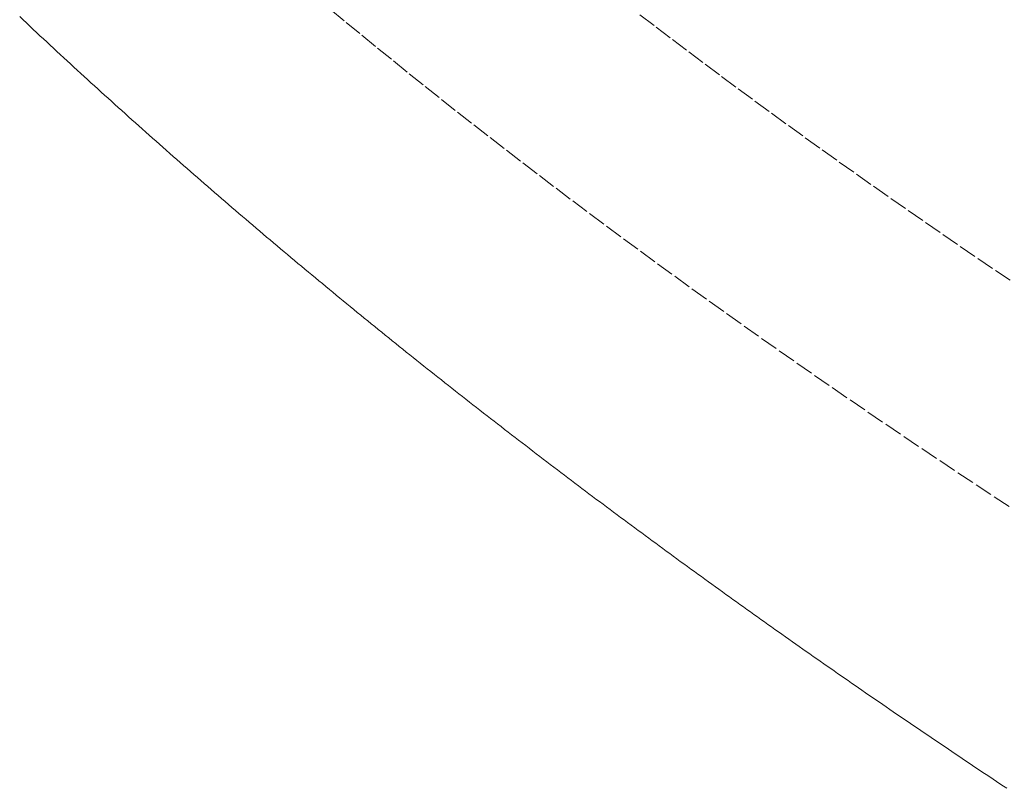
# Model space of a CAD drawing. Units: millimetres. Extents: x 2300942 to 2308298, y 155754 to 186591.
# Drawn here: x 2307467 to 2307494, y 156548 to 156569 of the extents above; entities that cross this region are included whole.
import ezdxf

# ---------------------------------------------------------------- set-up
doc = ezdxf.new("R2010")
doc.units = ezdxf.units.MM
doc.linetypes.add('ADTI_2', pattern=[0.75, 0.5, -0.25])
doc.layers.add('Brīdinājuma aprīkojums', color=7, linetype='Continuous', lineweight=13)
doc.layers.add('Signallenta vai Signalvads', color=6, linetype='ADTI_2', lineweight=5)

msp = doc.modelspace()

# ---------------------------------------------------------------- linework, layer by layer
at = {"layer": 'Brīdinājuma aprīkojums', "ltscale": 5}
for p, q in [((2307466.884, 156569.31), (2307466.789, 156569.4)), ((2307466.979, 156569.221), (2307466.884, 156569.31)), ((2307467.074, 156569.131), (2307466.979, 156569.221)), ((2307467.169, 156569.042), (2307467.074, 156569.131)), ((2307467.264, 156568.953), (2307467.169, 156569.042)), ((2307467.359, 156568.864), (2307467.264, 156568.953)), ((2307467.454, 156568.775), (2307467.359, 156568.864)), ((2307467.549, 156568.686), (2307467.454, 156568.775)), ((2307467.645, 156568.598), (2307467.549, 156568.686)), ((2307467.74, 156568.509), (2307467.645, 156568.598)), ((2307467.836, 156568.421), (2307467.74, 156568.509)), ((2307467.931, 156568.332), (2307467.836, 156568.421)), ((2307468.027, 156568.244), (2307467.931, 156568.332)), ((2307468.122, 156568.155), (2307468.027, 156568.244)), ((2307468.218, 156568.067), (2307468.122, 156568.155)), ((2307468.313, 156567.979), (2307468.218, 156568.067)), ((2307468.409, 156567.891), (2307468.313, 156567.979)), ((2307468.505, 156567.803), (2307468.409, 156567.891)), ((2307468.601, 156567.716), (2307468.505, 156567.803)), ((2307468.696, 156567.628), (2307468.601, 156567.716)), ((2307468.792, 156567.54), (2307468.696, 156567.628)), ((2307468.888, 156567.453), (2307468.792, 156567.54)), ((2307468.984, 156567.366), (2307468.888, 156567.453)), ((2307469.08, 156567.278), (2307468.984, 156567.366)), ((2307469.176, 156567.191), (2307469.08, 156567.278)), ((2307469.272, 156567.104), (2307469.176, 156567.191)), ((2307469.368, 156567.017), (2307469.272, 156567.104)), ((2307469.465, 156566.93), (2307469.368, 156567.017)), ((2307469.561, 156566.843), (2307469.465, 156566.93)), ((2307469.657, 156566.756), (2307469.561, 156566.843)), ((2307469.753, 156566.67), (2307469.657, 156566.756)), ((2307469.85, 156566.583), (2307469.753, 156566.67)), ((2307469.946, 156566.497), (2307469.85, 156566.583)), ((2307470.043, 156566.41), (2307469.946, 156566.497)), ((2307470.139, 156566.324), (2307470.043, 156566.41)), ((2307470.236, 156566.238), (2307470.139, 156566.324)), ((2307470.332, 156566.152), (2307470.236, 156566.238)), ((2307470.429, 156566.066), (2307470.332, 156566.152)), ((2307470.525, 156565.98), (2307470.429, 156566.066)), ((2307470.622, 156565.894), (2307470.525, 156565.98)), ((2307470.719, 156565.809), (2307470.622, 156565.894)), ((2307470.815, 156565.723), (2307470.719, 156565.809)), ((2307470.912, 156565.638), (2307470.815, 156565.723)), ((2307471.009, 156565.552), (2307470.912, 156565.638)), ((2307471.106, 156565.467), (2307471.009, 156565.552)), ((2307471.203, 156565.382), (2307471.106, 156565.467)), ((2307471.3, 156565.296), (2307471.203, 156565.382)), ((2307471.397, 156565.211), (2307471.3, 156565.296)), ((2307471.494, 156565.127), (2307471.397, 156565.211)), ((2307471.591, 156565.042), (2307471.494, 156565.127)), ((2307471.688, 156564.957), (2307471.591, 156565.042)), ((2307471.785, 156564.872), (2307471.688, 156564.957)), ((2307471.882, 156564.788), (2307471.785, 156564.872)), ((2307471.979, 156564.703), (2307471.882, 156564.788)), ((2307472.076, 156564.619), (2307471.979, 156564.703)), ((2307472.173, 156564.535), (2307472.076, 156564.619)), ((2307472.271, 156564.45), (2307472.173, 156564.535)), ((2307472.368, 156564.366), (2307472.271, 156564.45)), ((2307472.465, 156564.282), (2307472.368, 156564.366)), ((2307472.563, 156564.198), (2307472.465, 156564.282)), ((2307472.66, 156564.115), (2307472.563, 156564.198)), ((2307472.758, 156564.031), (2307472.66, 156564.115)), ((2307472.855, 156563.947), (2307472.758, 156564.031)), ((2307472.952, 156563.864), (2307472.855, 156563.947)), ((2307473.05, 156563.78), (2307472.952, 156563.864)), ((2307473.147, 156563.697), (2307473.05, 156563.78)), ((2307473.245, 156563.614), (2307473.147, 156563.697)), ((2307473.343, 156563.531), (2307473.245, 156563.614)), ((2307473.44, 156563.447), (2307473.343, 156563.531)), ((2307473.538, 156563.365), (2307473.44, 156563.447)), ((2307473.636, 156563.282), (2307473.538, 156563.365)), ((2307473.733, 156563.199), (2307473.636, 156563.282)), ((2307473.831, 156563.116), (2307473.733, 156563.199)), ((2307473.929, 156563.034), (2307473.831, 156563.116)), ((2307474.027, 156562.951), (2307473.929, 156563.034)), ((2307474.124, 156562.869), (2307474.027, 156562.951)), ((2307474.222, 156562.786), (2307474.124, 156562.869)), ((2307474.32, 156562.704), (2307474.222, 156562.786)), ((2307474.418, 156562.622), (2307474.32, 156562.704)), ((2307474.516, 156562.54), (2307474.418, 156562.622)), ((2307474.614, 156562.458), (2307474.516, 156562.54)), ((2307474.712, 156562.376), (2307474.614, 156562.458)), ((2307474.81, 156562.294), (2307474.712, 156562.376)), ((2307474.908, 156562.213), (2307474.81, 156562.294)), ((2307475.006, 156562.131), (2307474.908, 156562.213)), ((2307475.104, 156562.05), (2307475.006, 156562.131)), ((2307475.202, 156561.968), (2307475.104, 156562.05)), ((2307475.3, 156561.887), (2307475.202, 156561.968)), ((2307475.398, 156561.806), (2307475.3, 156561.887)), ((2307475.497, 156561.725), (2307475.398, 156561.806)), ((2307475.595, 156561.644), (2307475.497, 156561.725)), ((2307475.693, 156561.563), (2307475.595, 156561.644)), ((2307475.791, 156561.482), (2307475.693, 156561.563)), ((2307475.889, 156561.401), (2307475.791, 156561.482)), ((2307475.988, 156561.32), (2307475.889, 156561.401)), ((2307476.086, 156561.24), (2307475.988, 156561.32)), ((2307476.184, 156561.159), (2307476.086, 156561.24)), ((2307476.283, 156561.079), (2307476.184, 156561.159)), ((2307476.381, 156560.999), (2307476.283, 156561.079)), ((2307476.479, 156560.919), (2307476.381, 156560.999)), ((2307476.578, 156560.839), (2307476.479, 156560.919)), ((2307476.676, 156560.759), (2307476.578, 156560.839)), ((2307476.774, 156560.679), (2307476.676, 156560.759)), ((2307476.873, 156560.599), (2307476.774, 156560.679)), ((2307476.971, 156560.519), (2307476.873, 156560.599)), ((2307477.07, 156560.439), (2307476.971, 156560.519)), ((2307477.168, 156560.36), (2307477.07, 156560.439)), ((2307477.267, 156560.28), (2307477.168, 156560.36)), ((2307477.365, 156560.201), (2307477.267, 156560.28)), ((2307477.464, 156560.122), (2307477.365, 156560.201)), ((2307477.562, 156560.043), (2307477.464, 156560.122)), ((2307477.661, 156559.963), (2307477.562, 156560.043)), ((2307477.759, 156559.884), (2307477.661, 156559.963)), ((2307477.858, 156559.806), (2307477.759, 156559.884)), ((2307477.957, 156559.727), (2307477.858, 156559.806)), ((2307478.055, 156559.648), (2307477.957, 156559.727)), ((2307478.154, 156559.569), (2307478.055, 156559.648)), ((2307478.252, 156559.491), (2307478.154, 156559.569)), ((2307478.351, 156559.412), (2307478.252, 156559.491)), ((2307478.45, 156559.334), (2307478.351, 156559.412)), ((2307478.548, 156559.256), (2307478.45, 156559.334)), ((2307478.647, 156559.178), (2307478.548, 156559.256)), ((2307478.746, 156559.1), (2307478.647, 156559.178)), ((2307478.844, 156559.022), (2307478.746, 156559.1)), ((2307478.943, 156558.944), (2307478.844, 156559.022)), ((2307479.042, 156558.866), (2307478.943, 156558.944)), ((2307479.141, 156558.788), (2307479.042, 156558.866)), ((2307479.239, 156558.71), (2307479.141, 156558.788)), ((2307479.338, 156558.633), (2307479.239, 156558.71)), ((2307479.437, 156558.555), (2307479.338, 156558.633)), ((2307479.536, 156558.478), (2307479.437, 156558.555)), ((2307479.634, 156558.401), (2307479.536, 156558.478)), ((2307479.733, 156558.324), (2307479.634, 156558.401)), ((2307479.832, 156558.247), (2307479.733, 156558.324)), ((2307479.931, 156558.17), (2307479.832, 156558.247)), ((2307480.03, 156558.093), (2307479.931, 156558.17)), ((2307480.128, 156558.016), (2307480.03, 156558.093)), ((2307480.227, 156557.939), (2307480.128, 156558.016)), ((2307480.326, 156557.863), (2307480.227, 156557.939)), ((2307480.425, 156557.786), (2307480.326, 156557.863)), ((2307480.524, 156557.71), (2307480.425, 156557.786)), ((2307480.623, 156557.633), (2307480.524, 156557.71)), ((2307480.721, 156557.557), (2307480.623, 156557.633)), ((2307480.82, 156557.481), (2307480.721, 156557.557)), ((2307480.919, 156557.405), (2307480.82, 156557.481)), ((2307481.018, 156557.329), (2307480.919, 156557.405)), ((2307481.117, 156557.253), (2307481.018, 156557.329)), ((2307481.216, 156557.177), (2307481.117, 156557.253)), ((2307481.315, 156557.101), (2307481.216, 156557.177)), ((2307481.414, 156557.025), (2307481.315, 156557.101)), ((2307481.512, 156556.95), (2307481.414, 156557.025)), ((2307481.611, 156556.874), (2307481.512, 156556.95)), ((2307481.71, 156556.799), (2307481.611, 156556.874)), ((2307481.809, 156556.724), (2307481.71, 156556.799)), ((2307481.908, 156556.649), (2307481.809, 156556.724)), ((2307482.007, 156556.574), (2307481.908, 156556.649)), ((2307482.106, 156556.499), (2307482.007, 156556.574)), ((2307482.204, 156556.424), (2307482.106, 156556.499)), ((2307482.303, 156556.349), (2307482.204, 156556.424)), ((2307482.402, 156556.274), (2307482.303, 156556.349)), ((2307482.501, 156556.199), (2307482.402, 156556.274)), ((2307482.6, 156556.125), (2307482.501, 156556.199)), ((2307482.699, 156556.05), (2307482.6, 156556.125)), ((2307482.798, 156555.976), (2307482.699, 156556.05)), ((2307482.897, 156555.902), (2307482.798, 156555.976)), ((2307482.995, 156555.827), (2307482.897, 156555.902)), ((2307483.094, 156555.753), (2307482.995, 156555.827)), ((2307483.193, 156555.679), (2307483.094, 156555.753)), ((2307483.292, 156555.605), (2307483.193, 156555.679)), ((2307483.391, 156555.531), (2307483.292, 156555.605)), ((2307483.49, 156555.458), (2307483.391, 156555.531)), ((2307483.589, 156555.384), (2307483.49, 156555.458)), ((2307483.687, 156555.31), (2307483.589, 156555.384)), ((2307483.786, 156555.237), (2307483.687, 156555.31)), ((2307483.885, 156555.164), (2307483.786, 156555.237)), ((2307483.984, 156555.09), (2307483.885, 156555.164)), ((2307484.083, 156555.017), (2307483.984, 156555.09)), ((2307484.181, 156554.944), (2307484.083, 156555.017)), ((2307484.28, 156554.871), (2307484.181, 156554.944)), ((2307484.379, 156554.798), (2307484.28, 156554.871)), ((2307484.478, 156554.725), (2307484.379, 156554.798)), ((2307484.577, 156554.652), (2307484.478, 156554.725)), ((2307484.675, 156554.58), (2307484.577, 156554.652)), ((2307484.774, 156554.507), (2307484.675, 156554.58)), ((2307484.873, 156554.434), (2307484.774, 156554.507)), ((2307484.971, 156554.362), (2307484.873, 156554.434)), ((2307485.07, 156554.29), (2307484.971, 156554.362)), ((2307485.169, 156554.217), (2307485.07, 156554.29)), ((2307485.268, 156554.145), (2307485.169, 156554.217)), ((2307485.366, 156554.073), (2307485.268, 156554.145)), ((2307485.465, 156554.001), (2307485.366, 156554.073)), ((2307485.564, 156553.929), (2307485.465, 156554.001)), ((2307485.662, 156553.857), (2307485.564, 156553.929)), ((2307485.761, 156553.786), (2307485.662, 156553.857)), ((2307485.86, 156553.714), (2307485.761, 156553.786)), ((2307485.958, 156553.643), (2307485.86, 156553.714)), ((2307486.057, 156553.571), (2307485.958, 156553.643)), ((2307486.155, 156553.5), (2307486.057, 156553.571)), ((2307486.254, 156553.428), (2307486.155, 156553.5)), ((2307486.353, 156553.357), (2307486.254, 156553.428)), ((2307486.451, 156553.286), (2307486.353, 156553.357)), ((2307486.55, 156553.215), (2307486.451, 156553.286)), ((2307486.648, 156553.144), (2307486.55, 156553.215)), ((2307486.747, 156553.073), (2307486.648, 156553.144)), ((2307486.845, 156553.003), (2307486.747, 156553.073)), ((2307486.944, 156552.932), (2307486.845, 156553.003)), ((2307487.042, 156552.861), (2307486.944, 156552.932)), ((2307487.14, 156552.791), (2307487.042, 156552.861)), ((2307487.239, 156552.72), (2307487.14, 156552.791)), ((2307487.337, 156552.65), (2307487.239, 156552.72)), ((2307487.436, 156552.58), (2307487.337, 156552.65)), ((2307487.534, 156552.51), (2307487.436, 156552.58)), ((2307487.632, 156552.44), (2307487.534, 156552.51)), ((2307487.731, 156552.37), (2307487.632, 156552.44)), ((2307487.829, 156552.3), (2307487.731, 156552.37)), ((2307487.927, 156552.23), (2307487.829, 156552.3)), ((2307488.026, 156552.16), (2307487.927, 156552.23)), ((2307488.124, 156552.091), (2307488.026, 156552.16)), ((2307488.222, 156552.021), (2307488.124, 156552.091)), ((2307488.32, 156551.952), (2307488.222, 156552.021)), ((2307488.418, 156551.882), (2307488.32, 156551.952)), ((2307488.517, 156551.813), (2307488.418, 156551.882)), ((2307488.615, 156551.744), (2307488.517, 156551.813)), ((2307488.713, 156551.675), (2307488.615, 156551.744)), ((2307488.811, 156551.606), (2307488.713, 156551.675)), ((2307488.909, 156551.537), (2307488.811, 156551.606)), ((2307489.007, 156551.468), (2307488.909, 156551.537)), ((2307489.105, 156551.399), (2307489.007, 156551.468)), ((2307489.203, 156551.331), (2307489.105, 156551.399)), ((2307489.301, 156551.262), (2307489.203, 156551.331)), ((2307489.399, 156551.194), (2307489.301, 156551.262)), ((2307489.497, 156551.125), (2307489.399, 156551.194)), ((2307489.595, 156551.057), (2307489.497, 156551.125)), ((2307489.693, 156550.989), (2307489.595, 156551.057)), ((2307489.791, 156550.92), (2307489.693, 156550.989)), ((2307489.889, 156550.852), (2307489.791, 156550.92)), ((2307489.986, 156550.784), (2307489.889, 156550.852)), ((2307490.084, 156550.717), (2307489.986, 156550.784)), ((2307490.182, 156550.649), (2307490.084, 156550.717)), ((2307490.28, 156550.581), (2307490.182, 156550.649)), ((2307490.377, 156550.513), (2307490.28, 156550.581)), ((2307490.475, 156550.446), (2307490.377, 156550.513)), ((2307490.573, 156550.378), (2307490.475, 156550.446)), ((2307490.67, 156550.311), (2307490.573, 156550.378)), ((2307490.768, 156550.244), (2307490.67, 156550.311)), ((2307490.865, 156550.177), (2307490.768, 156550.244)), ((2307490.963, 156550.11), (2307490.865, 156550.177)), ((2307491.06, 156550.042), (2307490.963, 156550.11)), ((2307491.158, 156549.976), (2307491.06, 156550.042)), ((2307491.255, 156549.909), (2307491.158, 156549.976)), ((2307491.353, 156549.842), (2307491.255, 156549.909)), ((2307491.45, 156549.775), (2307491.353, 156549.842)), ((2307491.547, 156549.709), (2307491.45, 156549.775)), ((2307491.645, 156549.642), (2307491.547, 156549.709)), ((2307491.742, 156549.576), (2307491.645, 156549.642)), ((2307491.839, 156549.509), (2307491.742, 156549.576)), ((2307491.936, 156549.443), (2307491.839, 156549.509)), ((2307492.034, 156549.377), (2307491.936, 156549.443)), ((2307492.131, 156549.311), (2307492.034, 156549.377)), ((2307492.228, 156549.245), (2307492.131, 156549.311)), ((2307492.325, 156549.179), (2307492.228, 156549.245)), ((2307492.422, 156549.113), (2307492.325, 156549.179)), ((2307492.519, 156549.047), (2307492.422, 156549.113)), ((2307492.616, 156548.982), (2307492.519, 156549.047)), ((2307492.713, 156548.916), (2307492.616, 156548.982)), ((2307492.81, 156548.851), (2307492.713, 156548.916)), ((2307492.907, 156548.785), (2307492.81, 156548.851)), ((2307493.004, 156548.72), (2307492.907, 156548.785)), ((2307493.1, 156548.655), (2307493.004, 156548.72)), ((2307493.197, 156548.59), (2307493.1, 156548.655)), ((2307493.294, 156548.525), (2307493.197, 156548.59)), ((2307493.39, 156548.46), (2307493.294, 156548.525)), ((2307493.487, 156548.395), (2307493.39, 156548.46)), ((2307493.584, 156548.33), (2307493.487, 156548.395)), ((2307493.68, 156548.265), (2307493.584, 156548.33)), ((2307493.777, 156548.201), (2307493.68, 156548.265)), ((2307493.873, 156548.136), (2307493.777, 156548.201)), ((2307493.97, 156548.072), (2307493.873, 156548.136)), ((2307494.066, 156548.007), (2307493.97, 156548.072)), ((2307494.162, 156547.943), (2307494.066, 156548.007)), ((2307494.259, 156547.879), (2307494.162, 156547.943)), ((2307494.355, 156547.815), (2307494.259, 156547.879)), ((2307494.451, 156547.751), (2307494.355, 156547.815)), ((2307494.548, 156547.687), (2307494.451, 156547.751))]:
    msp.add_line(p, q, dxfattribs=at)
at = {"layer": 'Signallenta vai Signalvads'}
for p, q in [((2307475.914, 156569.282), (2307475.476, 156569.644)), ((2307484.629, 156569.146), (2307484.176, 156569.494)), ((2307476.353, 156568.921), (2307475.914, 156569.282)), ((2307485.085, 156568.8), (2307484.629, 156569.146)), ((2307476.796, 156568.56), (2307476.353, 156568.921)), ((2307485.543, 156568.453), (2307485.085, 156568.8)), ((2307477.24, 156568.199), (2307476.796, 156568.56)), ((2307486.003, 156568.108), (2307485.543, 156568.453)), ((2307477.686, 156567.839), (2307477.24, 156568.199)), ((2307486.466, 156567.762), (2307486.003, 156568.108)), ((2307478.135, 156567.48), (2307477.686, 156567.839)), ((2307486.931, 156567.418), (2307486.466, 156567.762)), ((2307478.586, 156567.121), (2307478.135, 156567.48)), ((2307487.398, 156567.073), (2307486.931, 156567.418)), ((2307479.039, 156566.762), (2307478.586, 156567.121)), ((2307487.867, 156566.729), (2307487.398, 156567.073)), ((2307479.494, 156566.404), (2307479.039, 156566.762)), ((2307488.338, 156566.386), (2307487.867, 156566.729)), ((2307479.951, 156566.047), (2307479.494, 156566.404)), ((2307488.812, 156566.044), (2307488.338, 156566.386)), ((2307480.411, 156565.69), (2307479.951, 156566.047)), ((2307489.287, 156565.701), (2307488.812, 156566.044)), ((2307480.873, 156565.333), (2307480.411, 156565.69)), ((2307489.765, 156565.36), (2307489.287, 156565.701)), ((2307481.337, 156564.978), (2307480.873, 156565.333)), ((2307490.245, 156565.019), (2307489.765, 156565.36)), ((2307481.803, 156564.622), (2307481.337, 156564.978)), ((2307490.726, 156564.679), (2307490.245, 156565.019)), ((2307491.21, 156564.339), (2307490.726, 156564.679)), ((2307482.272, 156564.268), (2307481.803, 156564.622)), ((2307482.742, 156563.914), (2307482.272, 156564.268)), ((2307491.695, 156564), (2307491.21, 156564.339)), ((2307483.215, 156563.56), (2307482.742, 156563.914)), ((2307492.182, 156563.661), (2307491.695, 156564)), ((2307483.691, 156563.207), (2307483.215, 156563.56)), ((2307492.67, 156563.324), (2307492.182, 156563.661)), ((2307493.16, 156562.987), (2307492.67, 156563.324)), ((2307484.168, 156562.855), (2307483.691, 156563.207)), ((2307493.652, 156562.65), (2307493.16, 156562.987)), ((2307484.647, 156562.503), (2307484.168, 156562.855)), ((2307485.129, 156562.152), (2307484.647, 156562.503)), ((2307494.145, 156562.315), (2307493.652, 156562.65)), ((2307485.613, 156561.801), (2307485.129, 156562.152)), ((2307494.639, 156561.98), (2307494.145, 156562.315)), ((2307486.099, 156561.451), (2307485.613, 156561.801)), ((2307486.586, 156561.102), (2307486.099, 156561.451)), ((2307487.076, 156560.754), (2307486.586, 156561.102)), ((2307487.568, 156560.406), (2307487.076, 156560.754)), ((2307488.061, 156560.058), (2307487.568, 156560.406)), ((2307488.556, 156559.712), (2307488.061, 156560.058)), ((2307489.053, 156559.366), (2307488.556, 156559.712)), ((2307489.551, 156559.021), (2307489.053, 156559.366)), ((2307490.051, 156558.677), (2307489.551, 156559.021)), ((2307490.553, 156558.334), (2307490.051, 156558.677)), ((2307491.056, 156557.991), (2307490.553, 156558.334)), ((2307491.56, 156557.649), (2307491.056, 156557.991)), ((2307492.065, 156557.308), (2307491.56, 156557.649)), ((2307492.572, 156556.968), (2307492.065, 156557.308)), ((2307493.08, 156556.629), (2307492.572, 156556.968)), ((2307493.589, 156556.291), (2307493.08, 156556.629)), ((2307494.099, 156555.953), (2307493.589, 156556.291)), ((2307494.61, 156555.617), (2307494.099, 156555.953))]:
    msp.add_line(p, q, dxfattribs=at)

doc.saveas('drawing.dxf')
